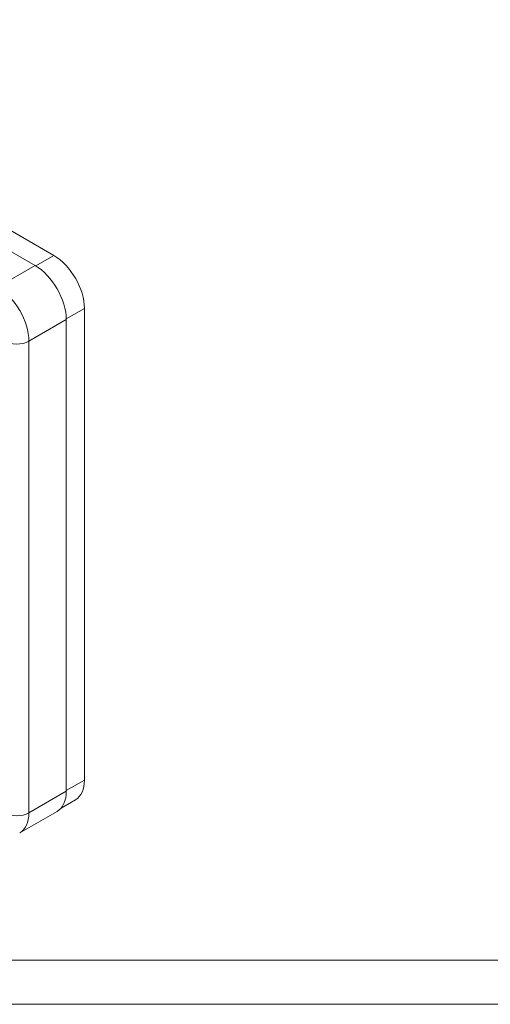
# Model space of a CAD drawing. Units: millimetres. Extents: x 0 to 420, y 0 to 297.
# Drawn here: x 102 to 156, y 0 to 112 of the extents above; entities that cross this region are included whole.
import ezdxf

# ---------------------------------------------------------------- set-up
doc = ezdxf.new("R2010")
doc.units = ezdxf.units.MM
doc.layers.add('1', color=7, linetype='Continuous', true_color=0xffffff)
doc.layers.add('256', color=7, linetype='Continuous', true_color=0xffffff)

msp = doc.modelspace()

# ---------------------------------------------------------------- linework, layer by layer
at = {"layer": '1', "color": 155, "linetype": 'Continuous', "lineweight": 18}
for p, q in [((106.142, 84.916), (59.826, 111.656)), ((104.02, 83.773), (57.705, 110.513)), ((109.606, 25.434), (109.606, 78.914)), ((107.556, 24.168), (107.556, 77.649)), ((106.968, 22.253), (108.592, 23.191)), ((102.278, 19.43), (106.52, 21.879))]:
    msp.add_line(p, q, dxfattribs=at)
at = {"layer": '1', "color": 155, "linetype": 'Continuous', "lineweight": 13}
for p, q in [((104.09, 83.731), (106.142, 84.916)), ((104.02, 83.773), (99.778, 81.323)), ((107.555, 77.73), (109.606, 78.914)), ((107.556, 77.649), (103.313, 75.199)), ((103.313, 21.719), (103.313, 75.199)), ((107.556, 24.25), (109.606, 25.434)), ((107.556, 24.168), (103.313, 21.719))]:
    msp.add_line(p, q, dxfattribs=at)
at = {"layer": '1', "color": 155, "linetype": 'Continuous', "lineweight": 18}
for centre, major_axis, start_param, end_param in [((106.142, 80.915), (2.45, -4.244), 0.7853982, 2.3561945), ((104.02, 79.69), (-2.5, 4.33), 3.9269908, 5.4977871), ((106.142, 27.434), (2.45, -4.244), 0, 0.7853982), ((104.02, 26.21), (-2.5, 4.33), 3.1415927, 3.9269908)]:
    msp.add_ellipse(centre, major_axis=major_axis, ratio=0.5773503, start_param=start_param, end_param=end_param, dxfattribs=at)
at = {"layer": '1', "color": 155, "linetype": 'Continuous', "lineweight": 13}
for centre, major_axis, start_param, end_param in [((99.778, 77.241), (-2.5, 4.33), 3.9269908, 5.4977871), ((101.899, 76.016), (-2, 0), 0.7853982, 2.3561945), ((101.899, 22.535), (2, 0), 3.9269908, 5.4977871), ((99.778, 23.76), (-2.5, 4.33), 3.1415927, 3.9269908)]:
    msp.add_ellipse(centre, major_axis=major_axis, ratio=0.5773503, start_param=start_param, end_param=end_param, dxfattribs=at)
at = {"layer": '256', "color": 163, "linetype": 'Continuous', "lineweight": 18}
msp.add_line((415, 5), (5, 5), dxfattribs=at)
at = {"layer": '256', "color": 163, "linetype": 'Continuous', "lineweight": 13}
msp.add_line((420, 0), (0, 0), dxfattribs=at)

doc.saveas('drawing.dxf')
